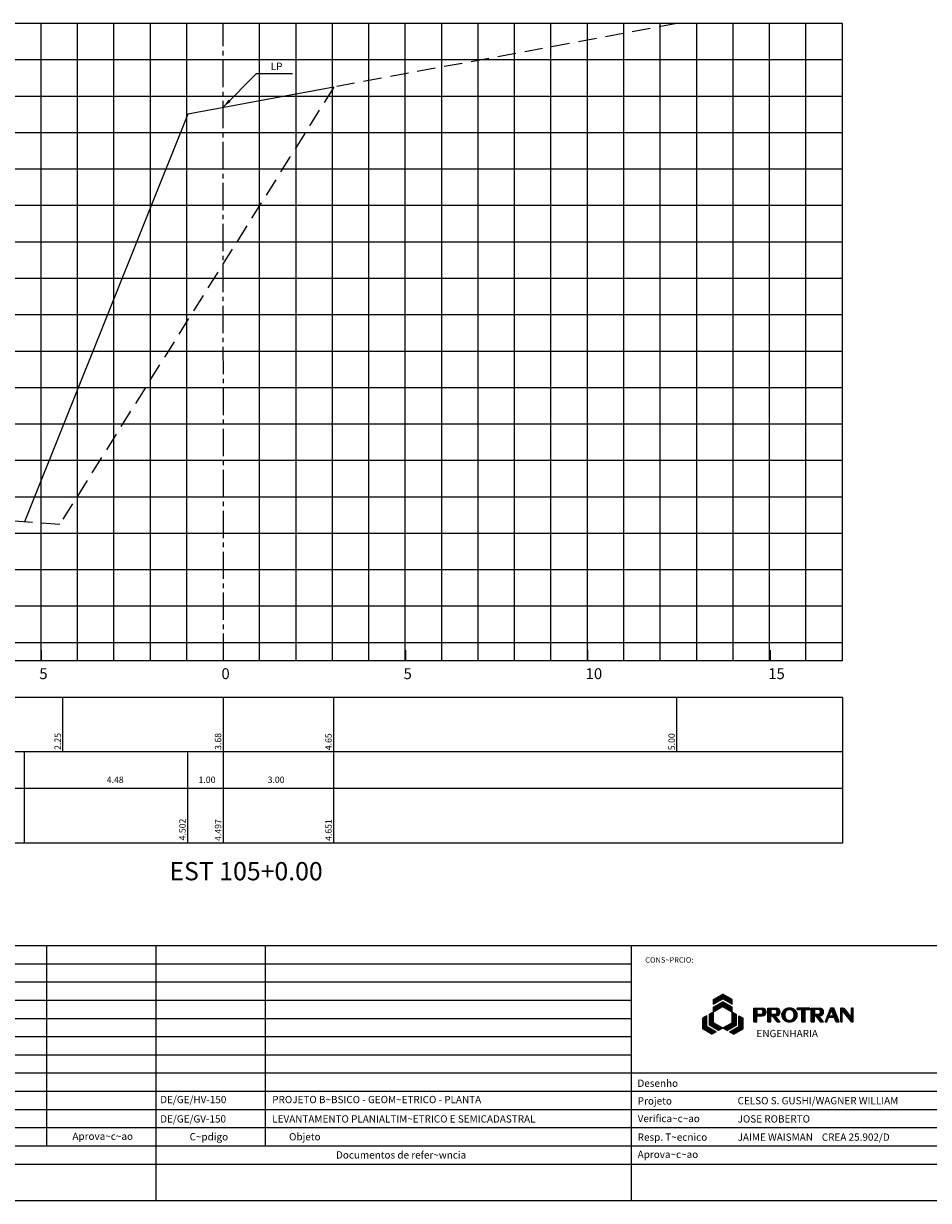
# Model space of a CAD drawing. Extents: x 1763.4 to 1854.5, y 568.1 to 630.
# Drawn here: x 1780.8 to 1805.6, y 570.6 to 602.9 of the extents above; entities that cross this region are included whole.
import ezdxf

# ---------------------------------------------------------------- set-up
doc = ezdxf.new("R2010")
doc.units = 0
doc.header["$LTSCALE"] = 5
doc.header["$MEASUREMENT"] = 0
doc.linetypes.add('CENTER2', pattern=[1.125, 0.75, -0.125, 0.125, -0.125])
doc.linetypes.add('DASHED', pattern=[0.75, 0.5, -0.25])
doc.layers.get('0').update_dxf_attribs({"linetype": 'CONTINUOUS'})
for name, color, linetype in [('C1', 4, 'CONTINUOUS'), ('E-PENA1', 1, 'CONTINUOUS'), ('E-TX2', 2, 'CONTINUOUS'), ('FORM2', 1, 'CONTINUOUS'), ('FORM3', 3, 'CONTINUOUS'), ('FORM6', 6, 'CONTINUOUS'), ('G-MALHA', 9, 'CONTINUOUS'), ('G-REF', 5, 'CONTINUOUS'), ('G-T-ESTACA', 4, 'CONTINUOUS'), ('G-T-REF', 2, 'CONTINUOUS'), ('L-NOTASERV', 2, 'CONTINUOUS'), ('PROJETO', 4, 'CONTINUOUS'), ('T-NOTASERV', 2, 'CONTINUOUS'), ('TERRENO', 3, 'DASHED')]:
    doc.layers.add(name, color=color, linetype=linetype)
doc.styles.add('L80', font='romans', dxfattribs={"height": 1.5})
doc.styles.add('SIMP', font='SIMPLEX', dxfattribs={"bigfont": 'SIMP'})
doc.styles.get("Standard").update_dxf_attribs({"font": 'SIMPLEX', "bigfont": 'SIMP'})

# ---------------------------------------------------------------- blocks, each defined once
blk = doc.blocks.new('*X7')
at = {"color": 0}
for p, q in [((34, 12.5), (34, 13)), ((34.125, 12.5), (34.125, 13)), ((34.25, 12.5), (34.25, 13)), ((34.375, 12.5), (34.375, 13)), ((34.5, 12.5), (34.5, 13)), ((34.625, 12.5), (34.625, 13)), ((34.75, 12.5), (34.75, 13)), ((34.875, 12.5), (34.875, 13)), ((35, 12.5), (35, 13)), ((35.125, 12.5), (35.125, 13)), ((35.25, 12.5), (35.25, 13)), ((35.375, 12.5), (35.375, 13)), ((35.5, 8.5), (35.5, 13)), ((35.625, 8.5), (35.625, 13)), ((35.75, 8.5), (35.75, 13)), ((35.875, 8.5), (35.875, 13)), ((36, 8.5), (36, 13)), ((36.125, 8.5), (36.125, 13)), ((36.25, 8.5), (36.25, 13)), ((36.375, 8.5), (36.375, 13)), ((36.5, 12.5), (36.5, 13)), ((36.625, 12.5), (36.625, 13)), ((36.75, 12.5), (36.75, 13)), ((36.875, 12.5), (36.875, 13)), ((37, 12.5), (37, 13)), ((37.125, 12.5), (37.125, 13)), ((37.25, 12.5), (37.25, 13)), ((37.375, 12.5), (37.375, 13)), ((37.5, 12.5), (37.5, 13)), ((37.625, 12.5), (37.625, 13)), ((37.75, 12.5), (37.75, 13)), ((37.875, 12.5), (37.875, 13))]:
    blk.add_line(p, q, dxfattribs=at)
blk = doc.blocks.new('*X1')
at = {"color": 0}
for p, q in [((3.62, 6.18), (3.62, 9.78)), ((3.75, 6.1), (3.75, 9.86)), ((3.88, 6.03), (3.88, 9.93)), ((4, 5.96), (4, 10)), ((4.13, 5.89), (4.13, 10.07)), ((4.25, 5.81), (4.25, 10.14)), ((4.38, 5.74), (4.38, 10.22)), ((4.5, 5.67), (4.5, 10.29)), ((4.63, 5.6), (4.63, 10.36)), ((4.75, 5.53), (4.75, 10.43)), ((4.88, 5.45), (4.88, 7.01)), ((5, 5.38), (5, 6.94)), ((5.13, 5.31), (5.13, 6.87)), ((5.25, 5.24), (5.25, 6.8)), ((5.38, 5.16), (5.38, 6.72)), ((5.5, 5.09), (5.5, 6.65)), ((5.63, 5.02), (5.63, 6.58)), ((5.75, 4.95), (5.75, 6.51)), ((5.88, 4.88), (5.88, 6.43)), ((6, 4.8), (6, 6.36)), ((6.13, 4.73), (6.13, 6.29)), ((6.25, 4.66), (6.25, 6.22)), ((6.38, 4.59), (6.38, 6.15)), ((6.5, 4.52), (6.5, 6.07)), ((6.62, 4.59), (6.62, 6)), ((6.75, 4.66), (6.75, 5.93)), ((6.88, 4.73), (6.88, 5.86)), ((7, 4.8), (7, 5.79)), ((7.12, 4.88), (7.12, 5.71)), ((7.25, 4.95), (7.25, 5.64)), ((7.38, 5.02), (7.38, 5.57)), ((7.5, 5.09), (7.5, 5.5)), ((7.62, 5.16), (7.62, 5.42)), ((7.75, 5.24), (7.75, 5.35))]:
    blk.add_line(p, q, dxfattribs=at)
blk = doc.blocks.new('*X0')
at = {"color": 0}
for p, q in [((6.5, 7), (6.5, 11.44)), ((6.63, 6.93), (6.63, 11.52)), ((6.75, 6.85), (6.75, 11.59)), ((6.88, 6.78), (6.88, 11.66)), ((7, 6.71), (7, 11.73)), ((7.13, 11.8), (7.13, 13.36)), ((7.25, 11.88), (7.25, 13.44)), ((7.38, 11.95), (7.38, 13.51)), ((7.5, 12.02), (7.5, 13.58)), ((7.63, 12.09), (7.63, 13.65)), ((7.75, 12.17), (7.75, 13.72)), ((7.88, 12.24), (7.88, 13.8)), ((8, 12.31), (8, 13.87)), ((8.12, 12.38), (8.12, 13.94)), ((8.25, 12.45), (8.25, 14.01)), ((8.38, 12.53), (8.38, 14.08)), ((8.5, 12.6), (8.5, 14.16)), ((8.62, 12.67), (8.62, 14.23)), ((8.75, 12.74), (8.75, 14.3)), ((8.88, 12.81), (8.88, 14.37)), ((9, 12.89), (9, 14.45)), ((9.12, 12.96), (9.12, 14.52)), ((9.25, 13.03), (9.25, 14.59)), ((9.38, 13.1), (9.38, 14.66)), ((9.5, 13.18), (9.5, 14.73)), ((9.62, 13.25), (9.62, 14.81)), ((9.75, 13.32), (9.75, 14.88)), ((9.88, 13.39), (9.88, 14.95)), ((10, 13.46), (10, 15.02)), ((10.12, 13.39), (10.12, 14.95)), ((10.25, 13.32), (10.25, 14.88)), ((10.38, 13.25), (10.38, 14.81)), ((10.5, 13.18), (10.5, 14.73)), ((10.62, 13.1), (10.62, 14.66)), ((10.75, 13.03), (10.75, 14.59)), ((10.88, 12.96), (10.88, 14.52)), ((11, 12.89), (11, 14.45)), ((11.12, 12.81), (11.12, 14.37)), ((11.25, 12.74), (11.25, 14.3)), ((11.38, 12.67), (11.38, 14.23)), ((11.5, 12.6), (11.5, 14.16)), ((11.62, 12.53), (11.62, 14.08)), ((11.75, 12.45), (11.75, 14.01)), ((11.88, 12.38), (11.88, 13.94)), ((12, 12.31), (12, 13.87)), ((12.12, 12.24), (12.12, 13.8)), ((12.25, 12.17), (12.25, 13.72)), ((12.38, 12.09), (12.38, 13.65)), ((12.5, 12.02), (12.5, 13.58)), ((12.62, 11.95), (12.62, 13.51)), ((12.75, 11.88), (12.75, 13.44)), ((12.88, 11.8), (12.88, 13.36)), ((13, 6.71), (13, 13.29)), ((13.12, 6.78), (13.12, 11.66)), ((13.25, 6.85), (13.25, 11.59)), ((13.38, 6.93), (13.38, 11.52)), ((13.5, 7), (13.5, 11.44)), ((5.75, 7.43), (5.75, 11.01)), ((5.88, 7.36), (5.88, 11.08)), ((6, 7.29), (6, 11.15)), ((6.13, 7.21), (6.13, 11.23)), ((6.25, 7.14), (6.25, 11.3)), ((6.38, 7.07), (6.38, 11.37)), ((7.13, 6.64), (7.13, 8.2)), ((7.25, 6.56), (7.25, 8.12)), ((7.38, 6.49), (7.38, 8.05)), ((7.5, 6.42), (7.5, 7.98)), ((7.63, 6.35), (7.63, 7.91)), ((7.75, 6.28), (7.75, 7.83)), ((7.88, 6.2), (7.88, 7.76)), ((8, 6.13), (8, 7.69)), ((8.12, 6.06), (8.12, 7.62)), ((11.88, 6.06), (11.88, 7.62)), ((12, 6.13), (12, 7.69)), ((12.12, 6.2), (12.12, 7.76)), ((12.25, 6.28), (12.25, 7.83)), ((12.38, 6.35), (12.38, 7.91)), ((12.5, 6.42), (12.5, 7.98)), ((12.62, 6.49), (12.62, 8.05)), ((12.75, 6.56), (12.75, 8.12)), ((12.88, 6.64), (12.88, 8.2)), ((13.62, 7.07), (13.62, 11.37)), ((13.75, 7.14), (13.75, 11.3)), ((13.88, 7.21), (13.88, 11.23)), ((14, 7.29), (14, 11.15)), ((14.12, 7.36), (14.12, 11.08)), ((14.25, 7.43), (14.25, 11.01)), ((8.25, 5.99), (8.25, 7.55)), ((8.38, 5.92), (8.38, 7.47)), ((8.5, 5.84), (8.5, 7.4)), ((8.62, 5.77), (8.62, 7.33)), ((8.75, 5.81), (8.75, 7.26)), ((8.88, 5.89), (8.88, 7.19)), ((9, 5.96), (9, 7.11)), ((9.12, 6.03), (9.12, 7.04)), ((9.25, 6.1), (9.25, 6.97)), ((9.38, 6.18), (9.38, 6.9)), ((9.5, 6.25), (9.5, 6.82)), ((9.62, 6.32), (9.62, 6.75)), ((9.75, 6.39), (9.75, 6.68)), ((9.88, 6.46), (9.88, 6.61)), ((10.12, 6.46), (10.12, 6.61)), ((10.25, 6.39), (10.25, 6.68)), ((10.38, 6.32), (10.38, 6.75)), ((10.5, 6.25), (10.5, 6.82)), ((10.62, 6.18), (10.62, 6.9)), ((10.75, 6.1), (10.75, 6.97)), ((10.88, 6.03), (10.88, 7.04)), ((11, 5.96), (11, 7.11)), ((11.12, 5.89), (11.12, 7.19)), ((11.25, 5.81), (11.25, 7.26)), ((11.38, 5.77), (11.38, 7.33)), ((11.5, 5.84), (11.5, 7.4)), ((11.62, 5.92), (11.62, 7.47)), ((11.75, 5.99), (11.75, 7.55))]:
    blk.add_line(p, q, dxfattribs=at)
blk = doc.blocks.new('*X3')
at = {"color": 0}
for p, q in [((7.13, 14.29), (7.13, 15.85)), ((7.25, 14.36), (7.25, 15.92)), ((7.38, 14.43), (7.38, 15.99)), ((7.5, 14.5), (7.5, 16.06)), ((7.63, 14.58), (7.63, 16.13)), ((7.75, 14.65), (7.75, 16.21)), ((7.88, 14.72), (7.88, 16.28)), ((8, 14.79), (8, 16.35)), ((8.12, 14.86), (8.12, 16.42)), ((8.25, 14.94), (8.25, 16.5)), ((8.38, 15.01), (8.38, 16.57)), ((8.5, 15.08), (8.5, 16.64)), ((8.62, 15.15), (8.62, 16.71)), ((8.75, 15.23), (8.75, 16.78)), ((8.88, 15.3), (8.88, 16.86)), ((9, 15.37), (9, 16.93)), ((9.12, 15.44), (9.12, 17)), ((9.25, 15.51), (9.25, 17.07)), ((9.38, 15.59), (9.38, 17.14)), ((9.5, 15.66), (9.5, 17.22)), ((9.62, 15.73), (9.62, 17.29)), ((9.75, 15.8), (9.75, 17.36)), ((9.88, 15.87), (9.88, 17.43)), ((10, 15.95), (10, 17.51)), ((10.12, 15.87), (10.12, 17.43)), ((10.25, 15.8), (10.25, 17.36)), ((10.38, 15.73), (10.38, 17.29)), ((10.5, 15.66), (10.5, 17.22)), ((10.62, 15.59), (10.62, 17.14)), ((10.75, 15.51), (10.75, 17.07)), ((10.88, 15.44), (10.88, 17)), ((11, 15.37), (11, 16.93)), ((11.12, 15.3), (11.12, 16.86)), ((11.25, 15.23), (11.25, 16.78)), ((11.38, 15.15), (11.38, 16.71)), ((11.5, 15.08), (11.5, 16.64)), ((11.62, 15.01), (11.62, 16.57)), ((11.75, 14.94), (11.75, 16.5)), ((11.88, 14.86), (11.88, 16.42)), ((12, 14.79), (12, 16.35)), ((12.12, 14.72), (12.12, 16.28)), ((12.25, 14.65), (12.25, 16.21)), ((12.38, 14.58), (12.38, 16.13)), ((12.5, 14.5), (12.5, 16.06)), ((12.62, 14.43), (12.62, 15.99)), ((12.75, 14.36), (12.75, 15.92)), ((12.88, 14.29), (12.88, 15.85)), ((13, 14.21), (13, 15.77))]:
    blk.add_line(p, q, dxfattribs=at)
blk = doc.blocks.new('*X2')
at = {"color": 0}
for p, q in [((15.25, 5.53), (15.25, 10.43)), ((15.38, 5.6), (15.38, 10.36)), ((15.5, 5.67), (15.5, 10.29)), ((15.62, 5.74), (15.62, 10.22)), ((15.75, 5.81), (15.75, 10.14)), ((15.88, 5.89), (15.88, 10.07)), ((16, 5.96), (16, 10)), ((16.12, 6.03), (16.12, 9.93)), ((16.25, 6.1), (16.25, 9.86)), ((16.38, 6.18), (16.38, 9.78)), ((12.25, 5.24), (12.25, 5.35)), ((12.38, 5.16), (12.38, 5.42)), ((12.5, 5.09), (12.5, 5.5)), ((12.62, 5.02), (12.62, 5.57)), ((12.75, 4.95), (12.75, 5.64)), ((12.88, 4.88), (12.88, 5.71)), ((13, 4.8), (13, 5.79)), ((13.12, 4.73), (13.12, 5.86)), ((13.25, 4.66), (13.25, 5.93)), ((13.38, 4.59), (13.38, 6)), ((13.5, 4.52), (13.5, 6.07)), ((13.62, 4.59), (13.62, 6.15)), ((13.75, 4.66), (13.75, 6.22)), ((13.88, 4.73), (13.88, 6.29)), ((14, 4.8), (14, 6.36)), ((14.12, 4.88), (14.12, 6.43)), ((14.25, 4.95), (14.25, 6.51)), ((14.38, 5.02), (14.38, 6.58)), ((14.5, 5.09), (14.5, 6.65)), ((14.62, 5.16), (14.62, 6.72)), ((14.75, 5.24), (14.75, 6.8)), ((14.88, 5.31), (14.88, 6.87)), ((15, 5.38), (15, 6.94)), ((15.12, 5.45), (15.12, 7.01))]:
    blk.add_line(p, q, dxfattribs=at)
blk = doc.blocks.new('*X5')
at = {"color": 0}
for p, q in [((24.5, 8.5), (24.5, 13)), ((24.62, 8.5), (24.62, 13)), ((24.75, 8.5), (24.75, 13)), ((24.88, 8.5), (24.88, 13)), ((25, 8.5), (25, 13)), ((25.12, 8.5), (25.12, 13)), ((25.25, 8.5), (25.25, 13)), ((25.38, 8.5), (25.38, 13)), ((25.5, 12.5), (25.5, 13)), ((25.62, 12.5), (25.62, 13)), ((25.75, 12.5), (25.75, 13)), ((25.88, 12.5), (25.88, 13)), ((26, 12.5), (26, 13)), ((26.12, 12.5), (26.12, 13)), ((26.25, 12.5), (26.25, 13)), ((26.38, 12.5), (26.38, 13)), ((26.5, 12.5), (26.5, 13)), ((26.62, 12.5), (26.62, 13)), ((26.75, 12.5), (26.75, 13)), ((26.88, 12.49), (26.88, 13)), ((27, 12.46), (27, 13)), ((27.12, 12.4), (27.12, 13)), ((27.25, 12.31), (27.25, 13)), ((27.38, 12.16), (27.38, 12.99)), ((27.5, 10.53), (27.5, 12.97)), ((27.62, 10.56), (27.62, 12.94)), ((27.75, 10.6), (27.75, 12.9)), ((27.88, 10.67), (27.88, 12.83)), ((28, 10.75), (28, 12.75)), ((28.12, 10.86), (28.12, 12.64)), ((28.25, 11), (28.25, 12.5)), ((28.38, 11.21), (28.38, 12.29)), ((25.5, 10.5), (25.5, 11)), ((25.62, 10.5), (25.62, 11)), ((25.75, 10.5), (25.75, 11)), ((25.88, 10.5), (25.88, 11)), ((26, 10.37), (26, 11)), ((26.12, 10.22), (26.12, 11)), ((26.25, 10.06), (26.25, 11)), ((26.38, 9.91), (26.38, 11)), ((26.5, 9.75), (26.5, 11)), ((26.62, 9.59), (26.62, 11)), ((26.75, 9.44), (26.75, 11)), ((26.88, 9.28), (26.88, 11.01)), ((27, 10.5), (27, 11.04)), ((27, 9.12), (27, 10.37)), ((27.12, 10.5), (27.12, 11.1)), ((27.12, 8.97), (27.12, 10.22)), ((27.25, 10.5), (27.25, 11.19)), ((27.25, 8.81), (27.25, 10.06)), ((27.38, 10.51), (27.38, 11.34)), ((27.38, 8.66), (27.38, 9.91)), ((27.5, 8.5), (27.5, 9.75)), ((27.62, 8.5), (27.62, 9.59)), ((27.75, 8.5), (27.75, 9.44)), ((27.88, 8.5), (27.88, 9.28)), ((28, 8.5), (28, 9.12)), ((28.12, 8.5), (28.12, 8.97)), ((28.25, 8.5), (28.25, 8.81)), ((28.38, 8.5), (28.38, 8.66))]:
    blk.add_line(p, q, dxfattribs=at)
blk = doc.blocks.new('*X4')
at = {"color": 0}
for p, q in [((20, 8.5), (20, 13)), ((20.12, 8.5), (20.12, 13)), ((20.25, 8.5), (20.25, 13)), ((20.38, 8.5), (20.38, 13)), ((20.5, 8.5), (20.5, 13)), ((20.62, 8.5), (20.62, 13)), ((20.75, 8.5), (20.75, 13)), ((20.88, 8.5), (20.88, 13)), ((21, 12.5), (21, 13)), ((21.12, 12.5), (21.12, 13)), ((21.25, 12.5), (21.25, 13)), ((21.38, 12.5), (21.38, 13)), ((21.5, 12.5), (21.5, 13)), ((21.62, 12.5), (21.62, 13)), ((21.75, 12.5), (21.75, 13)), ((21.88, 12.5), (21.88, 13)), ((22, 12.5), (22, 13)), ((22.12, 12.5), (22.12, 13)), ((22.25, 12.5), (22.25, 13)), ((22.38, 12.49), (22.38, 13)), ((22.5, 12.46), (22.5, 13)), ((22.62, 12.4), (22.62, 13)), ((22.75, 12.31), (22.75, 13)), ((22.88, 12.16), (22.88, 12.99)), ((23, 10.53), (23, 12.97)), ((23.12, 10.56), (23.12, 12.94)), ((23.25, 10.6), (23.25, 12.9)), ((23.38, 10.67), (23.38, 12.83)), ((23.5, 10.75), (23.5, 12.75)), ((23.62, 10.86), (23.62, 12.64)), ((23.75, 11), (23.75, 12.5)), ((23.88, 11.21), (23.88, 12.29)), ((21, 10.5), (21, 11)), ((21.12, 10.5), (21.12, 11)), ((21.25, 10.5), (21.25, 11)), ((21.38, 10.5), (21.38, 11)), ((21.5, 10.5), (21.5, 11)), ((21.62, 10.5), (21.62, 11)), ((21.75, 10.5), (21.75, 11)), ((21.88, 10.5), (21.88, 11)), ((22, 10.5), (22, 11)), ((22.12, 10.5), (22.12, 11)), ((22.25, 10.5), (22.25, 11)), ((22.38, 10.5), (22.38, 11.01)), ((22.5, 10.5), (22.5, 11.04)), ((22.62, 10.5), (22.62, 11.1)), ((22.75, 10.5), (22.75, 11.19)), ((22.88, 10.51), (22.88, 11.34))]:
    blk.add_line(p, q, dxfattribs=at)
blk = doc.blocks.new('*X6')
at = {"color": 0}
for p, q in [((29.21, 9.86), (29.18, 11.58)), ((29.34, 9.63), (29.3, 11.81)), ((29.46, 9.45), (29.42, 12)), ((29.59, 9.3), (29.54, 12.15)), ((29.72, 9.17), (29.67, 12.28)), ((29.85, 9.06), (29.79, 12.39)), ((29.97, 8.97), (29.91, 12.49)), ((30.06, 11.23), (30.04, 12.57)), ((30.18, 11.58), (30.16, 12.65)), ((30.3, 11.8), (30.28, 12.72)), ((30.42, 11.97), (30.41, 12.77)), ((30.54, 12.1), (30.53, 12.83)), ((30.67, 12.2), (30.66, 12.87)), ((30.79, 12.29), (30.78, 12.9)), ((30.91, 12.36), (30.9, 12.94)), ((31.04, 12.41), (31.03, 12.96)), ((31.16, 12.46), (31.15, 12.98)), ((31.29, 12.48), (31.28, 12.99)), ((31.41, 12.5), (31.4, 13)), ((31.54, 12.5), (31.53, 13)), ((31.66, 12.49), (31.65, 13)), ((31.79, 12.47), (31.78, 12.99)), ((31.91, 12.43), (31.9, 12.97)), ((32.04, 12.38), (32.03, 12.95)), ((32.16, 12.32), (32.15, 12.92)), ((32.29, 12.23), (32.28, 12.89)), ((32.42, 12.13), (32.41, 12.85)), ((32.55, 12), (32.53, 12.8)), ((32.67, 11.84), (32.66, 12.75)), ((32.8, 11.62), (32.78, 12.68)), ((32.93, 11.27), (32.91, 12.61)), ((33.1, 9.02), (33.04, 12.53)), ((33.22, 9.12), (33.16, 12.43)), ((33.34, 9.23), (33.29, 12.32)), ((33.47, 9.36), (33.42, 12.19)), ((33.59, 9.52), (33.54, 12.04)), ((33.71, 9.7), (33.67, 11.86)), ((33.83, 9.94), (33.8, 11.62)), ((29.08, 10.2), (29.06, 11.23)), ((30.1, 8.88), (30.08, 10.2)), ((30.23, 8.81), (30.21, 9.86)), ((30.35, 8.75), (30.34, 9.65)), ((30.48, 8.7), (30.46, 9.48)), ((30.6, 8.65), (30.59, 9.36)), ((30.73, 8.61), (30.72, 9.26)), ((30.86, 8.58), (30.84, 9.18)), ((30.98, 8.55), (30.97, 9.11)), ((31.11, 8.53), (31.1, 9.06)), ((31.23, 8.51), (31.22, 9.03)), ((31.36, 8.5), (31.35, 9.01)), ((31.48, 8.5), (31.47, 9)), ((31.61, 8.5), (31.6, 9)), ((31.73, 8.51), (31.72, 9.02)), ((31.86, 8.52), (31.85, 9.05)), ((31.98, 8.54), (31.97, 9.09)), ((32.11, 8.57), (32.1, 9.15)), ((32.23, 8.6), (32.22, 9.22)), ((32.35, 8.63), (32.34, 9.3)), ((32.48, 8.68), (32.47, 9.41)), ((32.6, 8.73), (32.59, 9.55)), ((32.73, 8.79), (32.71, 9.72)), ((32.85, 8.86), (32.83, 9.94)), ((32.97, 8.93), (32.95, 10.3)), ((33.95, 10.3), (33.93, 11.27))]:
    blk.add_line(p, q, dxfattribs=at)
blk = doc.blocks.new('*X10')
at = {"color": 0}
for p, q in [((43.13, 8.5), (44.77, 13)), ((43.27, 8.5), (44.9, 13)), ((43.4, 8.5), (45.04, 13)), ((44.01, 9.8), (45.17, 13)), ((45.04, 12.26), (45.3, 13)), ((45.1, 12.09), (45.44, 13)), ((45.17, 11.91), (45.57, 13)), ((45.24, 11.73), (45.7, 13)), ((45.31, 11.56), (45.79, 12.89)), ((45.38, 11.38), (45.86, 12.71)), ((45.45, 11.2), (45.93, 12.53)), ((45.52, 11.03), (46, 12.36)), ((45.54, 10), (46.21, 11.83)), ((45.59, 10.85), (46.07, 12.18)), ((45.65, 10.67), (46.14, 12)), ((45.67, 10), (46.28, 11.65)), ((45.81, 10), (46.34, 11.47)), ((43, 8.5), (43.01, 8.52)), ((44.21, 10), (44.39, 10.5)), ((44.34, 10), (44.53, 10.5)), ((44.48, 10), (44.66, 10.5)), ((44.61, 10), (44.79, 10.5)), ((44.74, 10), (44.93, 10.5)), ((44.88, 10), (45.06, 10.5)), ((45.01, 10), (45.19, 10.5)), ((45.14, 10), (45.32, 10.5)), ((45.28, 10), (45.46, 10.5)), ((45.41, 10), (45.59, 10.5)), ((45.93, 9.97), (46.41, 11.3)), ((46, 9.79), (46.48, 11.12)), ((46.07, 9.61), (46.55, 10.94)), ((46.14, 9.44), (46.62, 10.77)), ((46.2, 9.26), (46.69, 10.59)), ((46.27, 9.08), (46.76, 10.41)), ((46.34, 8.91), (46.82, 10.24)), ((46.41, 8.73), (46.89, 10.06)), ((46.48, 8.55), (46.96, 9.88)), ((46.59, 8.5), (47.03, 9.71)), ((46.73, 8.5), (47.1, 9.53)), ((46.86, 8.5), (47.17, 9.35)), ((46.99, 8.5), (47.24, 9.18)), ((47.12, 8.5), (47.31, 9)), ((47.26, 8.5), (47.37, 8.82)), ((47.39, 8.5), (47.44, 8.65))]:
    blk.add_line(p, q, dxfattribs=at)
blk = doc.blocks.new('*X8')
at = {"color": 0}
for p, q in [((38.5, 8.5), (38.5, 13)), ((38.62, 8.5), (38.62, 13)), ((38.75, 8.5), (38.75, 13)), ((38.88, 8.5), (38.88, 13)), ((39, 8.5), (39, 13)), ((39.12, 8.5), (39.12, 13)), ((39.25, 8.5), (39.25, 13)), ((39.38, 8.5), (39.38, 13)), ((39.5, 12.5), (39.5, 13)), ((39.62, 12.5), (39.62, 13)), ((39.75, 12.5), (39.75, 13)), ((39.88, 12.5), (39.88, 13)), ((40, 12.5), (40, 13)), ((40.12, 12.5), (40.12, 13)), ((40.25, 12.5), (40.25, 13)), ((40.38, 12.5), (40.38, 13)), ((40.5, 12.5), (40.5, 13)), ((40.62, 12.5), (40.62, 13)), ((40.75, 12.5), (40.75, 13)), ((40.88, 12.49), (40.88, 13)), ((41, 12.46), (41, 13)), ((41.12, 12.4), (41.12, 13)), ((41.25, 12.31), (41.25, 13)), ((41.38, 12.16), (41.38, 12.99)), ((41.5, 10.53), (41.5, 12.97)), ((41.62, 10.56), (41.62, 12.94)), ((41.75, 10.6), (41.75, 12.9)), ((41.88, 10.67), (41.88, 12.83)), ((42, 10.75), (42, 12.75)), ((42.12, 10.86), (42.12, 12.64)), ((42.25, 11), (42.25, 12.5)), ((42.38, 11.21), (42.38, 12.29)), ((39.5, 10.5), (39.5, 11)), ((39.62, 10.5), (39.62, 11)), ((39.75, 10.5), (39.75, 11)), ((39.88, 10.5), (39.88, 11)), ((40, 10.37), (40, 11)), ((40.12, 10.22), (40.12, 11)), ((40.25, 10.06), (40.25, 11)), ((40.38, 9.91), (40.38, 11)), ((40.5, 9.75), (40.5, 11)), ((40.62, 9.59), (40.62, 11)), ((40.75, 9.44), (40.75, 11)), ((40.88, 9.28), (40.88, 11.01)), ((41, 10.5), (41, 11.04)), ((41, 9.12), (41, 10.37)), ((41.12, 10.5), (41.12, 11.1)), ((41.12, 8.97), (41.12, 10.22)), ((41.25, 10.5), (41.25, 11.19)), ((41.25, 8.81), (41.25, 10.06)), ((41.38, 10.51), (41.38, 11.34)), ((41.38, 8.66), (41.38, 9.91)), ((41.5, 8.5), (41.5, 9.75)), ((41.62, 8.5), (41.62, 9.59)), ((41.75, 8.5), (41.75, 9.44)), ((41.88, 8.5), (41.88, 9.28)), ((42, 8.5), (42, 9.12)), ((42.12, 8.5), (42.12, 8.97)), ((42.25, 8.5), (42.25, 8.81)), ((42.38, 8.5), (42.38, 8.66))]:
    blk.add_line(p, q, dxfattribs=at)
blk = doc.blocks.new('*X9')
at = {"color": 0}
for p, q in [((48, 8.5), (48, 13)), ((48.12, 8.5), (48.12, 13)), ((48.25, 8.5), (48.25, 13)), ((48.38, 8.5), (48.38, 13)), ((48.5, 12.36), (48.5, 13)), ((48.62, 12.2), (48.62, 13)), ((48.75, 12.04), (48.75, 13)), ((48.88, 11.88), (48.88, 13)), ((49, 11.71), (49, 13)), ((49.12, 11.55), (49.12, 12.84)), ((49.25, 11.39), (49.25, 12.68)), ((49.38, 11.23), (49.38, 12.52)), ((49.5, 11.07), (49.5, 12.36)), ((49.62, 10.91), (49.62, 12.2)), ((49.75, 10.75), (49.75, 12.04)), ((49.88, 10.59), (49.88, 11.88)), ((50, 10.43), (50, 11.71)), ((50.12, 10.27), (50.12, 11.55)), ((50.25, 10.11), (50.25, 11.39)), ((51.5, 8.5), (51.5, 13)), ((51.62, 8.5), (51.62, 13)), ((51.75, 8.5), (51.75, 13)), ((51.88, 8.5), (51.88, 13)), ((50.38, 9.95), (50.38, 11.23)), ((50.5, 9.79), (50.5, 11.07)), ((50.62, 9.62), (50.62, 10.91)), ((50.75, 9.46), (50.75, 10.75)), ((50.88, 9.3), (50.88, 10.59)), ((51, 9.14), (51, 10.43)), ((51.12, 8.98), (51.12, 10.27)), ((51.25, 8.82), (51.25, 10.11)), ((51.38, 8.66), (51.38, 9.95))]:
    blk.add_line(p, q, dxfattribs=at)

msp = doc.modelspace()

# ---------------------------------------------------------------- linework, layer by layer
at = {"layer": 'C1', "color": 1}
for p, q in [((1786.264, 600.593), (1787.182, 601.518)), ((1787.182, 601.518), (1788.171, 601.518))]:
    msp.add_line(p, q, dxfattribs=at)
msp.add_solid([(1786.411, 600.799), (1786.47, 600.74), (1786.264, 600.593)], dxfattribs=at)
at = {"layer": 'E-PENA1', "color": 3, "linetype": 'CENTER2', "ltscale": 0.2}
msp.add_line((1786.275, 585.387), (1786.261, 602.887), dxfattribs=at)
at = {"layer": 'FORM2'}
for p, q in [((1765.917, 577.574), (1829.017, 577.574)), ((1781.417, 577.574), (1781.417, 572.074)), ((1765.917, 577.074), (1797.467, 577.074)), ((1765.917, 576.574), (1797.467, 576.574)), ((1765.917, 576.074), (1797.467, 576.074)), ((1765.917, 575.574), (1797.467, 575.574)), ((1765.917, 575.074), (1797.467, 575.074)), ((1765.917, 574.574), (1797.467, 574.574)), ((1765.917, 574.074), (1797.467, 574.074)), ((1797.467, 574.074), (1810.517, 574.074)), ((1765.917, 573.574), (1797.467, 573.574)), ((1797.467, 573.574), (1810.517, 573.574)), ((1765.917, 573.074), (1797.467, 573.074)), ((1797.467, 573.074), (1810.517, 573.074)), ((1765.917, 572.574), (1797.467, 572.574)), ((1797.467, 572.574), (1810.517, 572.574)), ((1765.917, 572.074), (1797.467, 572.074)), ((1797.467, 572.074), (1810.517, 572.074)), ((1784.417, 571.574), (1784.417, 570.574)), ((1797.467, 571.574), (1797.467, 570.574)), ((1763.417, 570.574), (1847.517, 570.574))]:
    msp.add_line(p, q, dxfattribs=at)
at = {"layer": 'FORM3'}
for p, q in [((1799.727, 576.094), (1799.982, 576.241)), ((1800.238, 576.094), (1799.982, 576.241)), ((1799.982, 575.897), (1799.612, 575.683)), ((1799.727, 575.961), (1799.982, 576.108)), ((1799.727, 575.961), (1799.727, 576.094)), ((1799.727, 575.882), (1799.982, 576.03)), ((1799.763, 575.982), (1799.727, 575.961)), ((1799.727, 575.454), (1799.727, 575.882)), ((1800.238, 575.961), (1799.982, 576.108)), ((1800.238, 575.882), (1799.982, 576.03)), ((1799.982, 575.897), (1800.353, 575.683)), ((1800.202, 575.982), (1800.238, 575.961)), ((1800.238, 575.961), (1800.238, 576.094)), ((1800.238, 575.454), (1800.238, 575.882)), ((1799.544, 575.644), (1799.429, 575.577)), ((1799.429, 575.282), (1799.429, 575.577)), ((1799.544, 575.349), (1799.544, 575.644)), ((1799.612, 575.388), (1799.612, 575.683)), ((1800.353, 575.388), (1800.353, 575.683)), ((1800.421, 575.349), (1800.421, 575.644)), ((1800.421, 575.644), (1800.536, 575.577)), ((1800.536, 575.282), (1800.536, 575.577)), ((1799.684, 575.135), (1799.429, 575.282)), ((1799.799, 575.201), (1799.544, 575.349)), ((1799.867, 575.24), (1799.612, 575.388)), ((1799.799, 575.201), (1799.684, 575.135)), ((1800.097, 575.24), (1799.727, 575.454)), ((1800.238, 575.454), (1799.867, 575.24)), ((1800.097, 575.24), (1800.353, 575.388)), ((1800.165, 575.201), (1800.421, 575.349)), ((1800.165, 575.201), (1800.28, 575.135)), ((1800.28, 575.135), (1800.536, 575.282))]:
    msp.add_line(p, q, dxfattribs=at)
at = {"layer": 'FORM3', "color": 3}
for p, q in [((1800.834, 575.857), (1801.068, 575.857)), ((1800.834, 575.474), (1800.834, 575.857)), ((1801.217, 575.857), (1801.451, 575.857)), ((1801.217, 575.474), (1801.217, 575.857)), ((1802.367, 575.857), (1802.026, 575.857)), ((1802.026, 575.857), (1802.026, 575.815)), ((1802.367, 575.815), (1802.367, 575.857)), ((1802.41, 575.857), (1802.644, 575.857)), ((1802.41, 575.474), (1802.41, 575.857)), ((1802.942, 575.857), (1802.793, 575.474)), ((1803.027, 575.857), (1802.942, 575.857)), ((1802.984, 575.857), (1802.942, 575.857)), ((1803.176, 575.474), (1803.027, 575.857)), ((1803.219, 575.857), (1803.304, 575.857)), ((1803.219, 575.857), (1803.219, 575.474)), ((1803.261, 575.857), (1803.219, 575.857)), ((1803.304, 575.857), (1803.517, 575.584)), ((1803.559, 575.857), (1803.517, 575.857)), ((1803.517, 575.857), (1803.517, 575.584)), ((1803.559, 575.474), (1803.559, 575.857)), ((1801.026, 575.815), (1800.919, 575.815)), ((1800.919, 575.815), (1800.919, 575.687)), ((1800.919, 575.687), (1801.026, 575.687)), ((1800.919, 575.644), (1801.068, 575.644)), ((1800.919, 575.474), (1800.919, 575.644)), ((1801.409, 575.815), (1801.302, 575.815)), ((1801.302, 575.815), (1801.302, 575.687)), ((1801.302, 575.687), (1801.409, 575.687)), ((1801.302, 575.474), (1801.302, 575.644)), ((1801.302, 575.644), (1801.336, 575.644)), ((1801.336, 575.644), (1801.473, 575.474)), ((1801.422, 575.644), (1801.451, 575.644)), ((1801.558, 575.474), (1801.422, 575.644)), ((1802.026, 575.815), (1802.154, 575.815)), ((1802.154, 575.815), (1802.154, 575.474)), ((1802.239, 575.815), (1802.367, 575.815)), ((1802.239, 575.474), (1802.239, 575.815)), ((1802.601, 575.815), (1802.495, 575.815)), ((1802.495, 575.815), (1802.495, 575.687)), ((1802.495, 575.687), (1802.601, 575.687)), ((1802.495, 575.644), (1802.529, 575.644)), ((1802.495, 575.474), (1802.495, 575.644)), ((1802.529, 575.644), (1802.665, 575.474)), ((1802.75, 575.474), (1802.614, 575.644)), ((1802.614, 575.644), (1802.644, 575.644)), ((1802.835, 575.474), (1802.885, 575.602)), ((1802.885, 575.602), (1803.041, 575.602)), ((1802.902, 575.644), (1802.963, 575.803)), ((1802.902, 575.644), (1803.025, 575.644)), ((1802.963, 575.803), (1803.025, 575.644)), ((1803.041, 575.602), (1803.091, 575.474)), ((1803.517, 575.474), (1803.261, 575.803)), ((1803.261, 575.474), (1803.261, 575.803)), ((1800.834, 575.474), (1800.919, 575.474)), ((1801.217, 575.474), (1801.302, 575.474)), ((1801.473, 575.474), (1801.558, 575.474)), ((1802.154, 575.474), (1802.239, 575.474)), ((1802.41, 575.474), (1802.495, 575.474)), ((1802.665, 575.474), (1802.75, 575.474)), ((1802.793, 575.474), (1802.835, 575.474)), ((1803.091, 575.474), (1803.176, 575.474)), ((1803.219, 575.474), (1803.261, 575.474)), ((1803.517, 575.474), (1803.559, 575.474))]:
    msp.add_line(p, q, dxfattribs=at)
for points in [[(1801.813, 575.857, 0.089446), (1801.731, 575.842, 0.094273), (1801.663, 575.801, 0.102013), (1801.616, 575.738, 0.108254), (1801.6, 575.666, 0.108254), (1801.616, 575.593, 0.102013), (1801.663, 575.53, 0.094273), (1801.731, 575.489, 0.089446), (1801.813, 575.474, 0.089446), (1801.896, 575.489, 0.094273), (1801.964, 575.53, 0.102013), (1802.01, 575.593, 0.108254), (1802.026, 575.666, 0.108254), (1802.01, 575.738, 0.102013), (1801.964, 575.801, 0.094273), (1801.896, 575.842, 0.089446)], [(1801.813, 575.815, 0.113017), (1801.765, 575.804, 0.103369), (1801.723, 575.771, 0.092126), (1801.696, 575.724, 0.085497), (1801.686, 575.666, 0.085497), (1801.696, 575.608, 0.092126), (1801.723, 575.56, 0.103369), (1801.765, 575.528, 0.113017), (1801.813, 575.517, 0.113017), (1801.861, 575.528, 0.103369), (1801.904, 575.56, 0.092126), (1801.931, 575.608, 0.085497), (1801.941, 575.666, 0.085497), (1801.931, 575.724, 0.092126), (1801.904, 575.771, 0.103369), (1801.861, 575.804, 0.113017)]]:
    msp.add_lwpolyline(points, format="xyb", close=True, dxfattribs=at)
for centre, radius in [((1801.068, 575.751), 0.106), ((1801.451, 575.751), 0.106), ((1802.644, 575.751), 0.106), ((1801.026, 575.751), 0.0639), ((1801.409, 575.751), 0.0639), ((1802.601, 575.751), 0.0639)]:
    msp.add_arc(centre, radius, 270, 90, dxfattribs=at)
at = {"layer": 'FORM6'}
for p, q in [((1784.417, 577.574), (1784.417, 571.574)), ((1787.417, 577.574), (1787.417, 572.074)), ((1797.467, 577.574), (1797.467, 571.574)), ((1765.917, 571.574), (1797.467, 571.574)), ((1797.467, 571.574), (1810.517, 571.574))]:
    msp.add_line(p, q, dxfattribs=at)
at = {"layer": 'G-MALHA'}
for p, q in [((1803.264, 602.887), (1770.264, 602.887)), ((1781.264, 587.887), (1781.264, 602.887)), ((1782.264, 587.887), (1782.264, 602.887)), ((1783.264, 587.887), (1783.264, 602.887)), ((1784.264, 587.887), (1784.264, 602.887)), ((1785.264, 587.887), (1785.264, 602.887)), ((1787.264, 587.887), (1787.264, 602.887)), ((1788.264, 587.887), (1788.264, 602.887)), ((1789.264, 587.887), (1789.264, 602.887)), ((1790.264, 585.387), (1790.264, 602.887)), ((1791.264, 585.387), (1791.264, 602.887)), ((1792.264, 587.887), (1792.264, 602.887)), ((1793.264, 587.887), (1793.264, 602.887)), ((1794.264, 587.887), (1794.264, 602.887)), ((1795.264, 587.887), (1795.264, 602.887)), ((1796.264, 587.887), (1796.264, 602.887)), ((1797.264, 587.887), (1797.264, 602.887)), ((1798.264, 587.887), (1798.264, 602.887)), ((1799.264, 587.887), (1799.264, 602.887)), ((1800.264, 587.887), (1800.264, 602.887)), ((1801.264, 587.887), (1801.264, 602.887)), ((1802.264, 587.887), (1802.264, 602.887)), ((1803.264, 585.387), (1803.264, 602.887)), ((1803.264, 601.887), (1770.264, 601.887)), ((1803.264, 600.887), (1770.264, 600.887)), ((1803.264, 599.887), (1770.264, 599.887)), ((1803.264, 598.887), (1770.264, 598.887)), ((1803.264, 597.887), (1770.264, 597.887)), ((1803.264, 596.887), (1770.264, 596.887)), ((1803.264, 595.887), (1770.264, 595.887)), ((1803.264, 594.887), (1770.264, 594.887)), ((1803.264, 593.887), (1770.264, 593.887)), ((1803.264, 592.887), (1770.264, 592.887)), ((1781.264, 585.387), (1781.264, 592.887)), ((1782.264, 585.387), (1782.264, 592.887)), ((1783.264, 585.387), (1783.264, 592.887)), ((1784.264, 585.387), (1784.264, 592.887)), ((1785.264, 585.387), (1785.264, 592.887)), ((1787.264, 585.387), (1787.264, 592.887)), ((1788.264, 585.387), (1788.264, 592.887)), ((1789.264, 585.387), (1789.264, 592.887)), ((1792.264, 585.387), (1792.264, 592.887)), ((1793.264, 585.387), (1793.264, 592.887)), ((1794.264, 585.387), (1794.264, 592.887)), ((1795.264, 585.387), (1795.264, 592.887)), ((1796.264, 585.387), (1796.264, 592.887)), ((1797.264, 585.387), (1797.264, 592.887)), ((1798.264, 585.387), (1798.264, 592.887)), ((1799.264, 585.387), (1799.264, 592.887)), ((1800.264, 585.387), (1800.264, 592.887)), ((1801.264, 585.387), (1801.264, 592.887)), ((1802.264, 585.387), (1802.264, 592.887)), ((1803.264, 591.887), (1770.264, 591.887)), ((1803.264, 590.887), (1770.264, 590.887)), ((1803.264, 589.887), (1770.264, 589.887)), ((1803.264, 588.887), (1770.264, 588.887)), ((1803.264, 587.887), (1770.264, 587.887)), ((1803.264, 586.887), (1770.264, 586.887)), ((1803.264, 585.887), (1770.264, 585.887))]:
    msp.add_line(p, q, dxfattribs=at)
at = {"layer": 'G-REF'}
for p, q in [((1781.276, 585.387), (1781.276, 585.687)), ((1786.276, 585.387), (1786.276, 585.687)), ((1791.276, 585.387), (1791.276, 585.687)), ((1796.276, 585.387), (1796.276, 585.687)), ((1801.289, 585.387), (1801.289, 585.687)), ((1803.264, 585.387), (1770.264, 585.387)), ((1803.264, 585.387), (1802.764, 585.387))]:
    msp.add_line(p, q, dxfattribs=at)
at = {"layer": 'L-NOTASERV'}
for p, q in [((1803.264, 584.387), (1770.264, 584.387)), ((1803.264, 584.387), (1803.264, 580.387)), ((1803.264, 582.887), (1770.264, 582.887)), ((1803.264, 581.887), (1770.264, 581.887)), ((1803.264, 580.387), (1770.264, 580.387))]:
    msp.add_line(p, q, dxfattribs=at)
at = {"layer": 'PROJETO'}
for p, q in [((1789.299, 601.142), (1785.289, 600.4)), ((1785.289, 600.4), (1780.81, 589.202))]:
    msp.add_line(p, q, dxfattribs=at)
at = {"layer": 'T-NOTASERV'}
for p, q in [((1781.865, 582.895), (1781.865, 584.395)), ((1786.277, 582.895), (1786.277, 584.395)), ((1789.299, 582.887), (1789.299, 584.387)), ((1798.723, 582.887), (1798.723, 584.387)), ((1780.81, 580.402), (1780.81, 582.895)), ((1785.289, 580.41), (1785.289, 582.902)), ((1786.277, 580.395), (1786.277, 582.887)), ((1789.299, 580.395), (1789.299, 582.887))]:
    msp.add_line(p, q, dxfattribs=at)
at = {"layer": 'TERRENO', "ltscale": 0.2}
for p, q in [((1798.723, 602.887), (1789.299, 601.142)), ((1789.299, 601.142), (1781.775, 589.137)), ((1781.775, 589.137), (1772.264, 589.77))]:
    msp.add_line(p, q, dxfattribs=at)

# ---------------------------------------------------------------- block references
at = {"layer": 'FORM3', "xscale": 0.08516877768765208, "yscale": 0.08516877768765208, "zscale": 0.08516877768765208}
for name in ['*X3', '*X0', '*X1', '*X2']:
    msp.add_blockref(name, (1799.131, 574.75), dxfattribs=at)
at = {"layer": 'FORM3', "color": 3, "xscale": 0.08516877768765208, "yscale": 0.08516877768765208, "zscale": 0.08516877768765208}
for name in ['*X4', '*X5', '*X6', '*X7', '*X8', '*X10', '*X9']:
    msp.add_blockref(name, (1799.131, 574.75), dxfattribs=at)

# ---------------------------------------------------------------- texts
at = {"layer": 'C1', "color": 2, "style": 'SIMP'}
msp.add_text('LP', height=0.2, dxfattribs=at).set_placement((1787.57, 601.613))
at = {"layer": 'E-TX2', "style": 'SIMP'}
for s, height, p in [('CONS~PRCIO:', 0.15, (1797.852, 577.102)), ('ENGENHARIA', 0.2, (1800.906, 575.058)), ('DE/GE/HV-150', 0.2, (1784.536, 573.244)), ('PROJETO B~BSICO - GEOM~ETRICO - PLANTA', 0.2, (1787.611, 573.244)), ('CELSO S. GUSHI/WAGNER WILLIAM', 0.2, (1800.388, 573.213)), ('DE/GE/GV-150', 0.2, (1784.536, 572.713)), ('LEVANTAMENTO PLANIALTIM~ETRICO E SEMICADASTRAL', 0.2, (1787.611, 572.713)), ('JOSE ROBERTO', 0.2, (1800.388, 572.713)), ('JAIME WAISMAN    CREA 25.902/D', 0.2, (1800.388, 572.213))]:
    msp.add_text(s, height=height, dxfattribs=at).set_placement(p)
at = {"layer": 'FORM2', "style": 'SIMP'}
for s, p in [('Desenho ', (1797.638, 573.692)), ('Projeto', (1797.646, 573.206)), ('Verifica~c~ao', (1797.644, 572.724)), ('Aprova~c~ao', (1782.125, 572.237)), ('C~pdigo          ', (1785.342, 572.223)), ('Objeto', (1788.073, 572.223)), ('Resp. T~ecnico', (1797.644, 572.213)), ('Documentos de refer~wncia', (1789.362, 571.724)), ('Aprova~c~ao', (1797.644, 571.739))]:
    msp.add_text(s, height=0.2, dxfattribs=at).set_placement(p)
at = {"layer": 'G-T-ESTACA'}
msp.add_text('EST 105+0.00', height=0.5, dxfattribs=at).set_placement((1784.787, 579.364))
at = {"layer": 'G-T-REF'}
for s, p in [('5', (1781.216, 584.887)), ('0', (1786.216, 584.887)), ('5', (1791.216, 584.887)), ('10', (1796.216, 584.887)), ('15', (1801.229, 584.887))]:
    msp.add_text(s, height=0.3, dxfattribs=at).set_placement(p)
at = {"layer": 'T-NOTASERV', "style": 'L80'}
for s, p in [('2.25', (1781.808, 582.945)), ('3.68', (1786.211, 582.945)), ('4.65', (1789.242, 582.937)), ('5.00', (1798.665, 582.937)), ('4.502', (1785.232, 580.46)), ('4.497', (1786.211, 580.445)), ('4.651', (1789.242, 580.445))]:
    msp.add_text(s, height=0.175, rotation=90, dxfattribs=at).set_placement(p)
for s, p in [('4.48', (1783.068, 582.037)), ('1.00', (1785.588, 582.037)), ('3.00', (1787.485, 582.037))]:
    msp.add_text(s, height=0.175, dxfattribs=at).set_placement(p)

doc.saveas('drawing.dxf')
